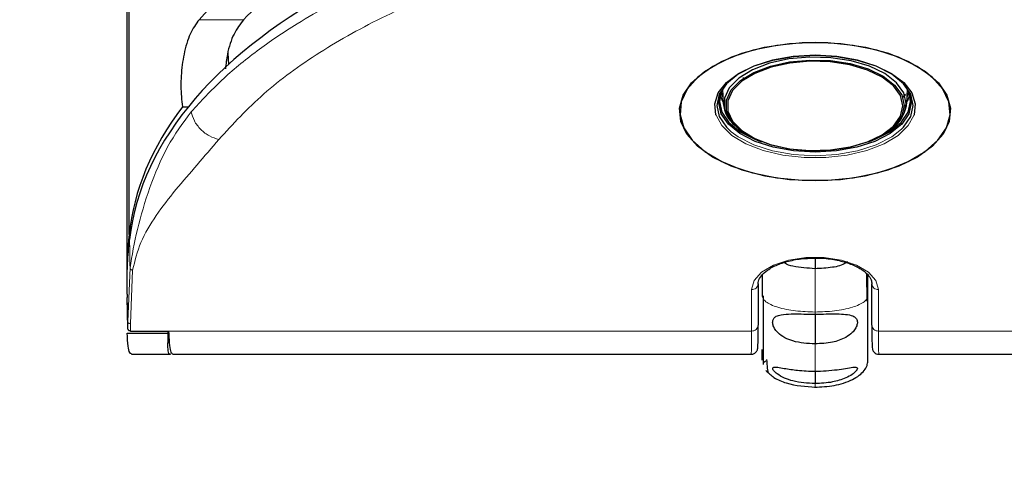
# Model space of a CAD drawing. Units: millimetres. Extents: x 0 to 594, y 0 to 420.
# Drawn here: x 346 to 361, y 141 to 147 of the extents above; entities that cross this region are included whole.
import ezdxf

# ---------------------------------------------------------------- set-up
doc = ezdxf.new("R2010")
doc.units = ezdxf.units.MM
doc.layers.add('BEMAßUNG', color=7, linetype='Continuous')
doc.styles.add('SLDTEXTSTYLE0', font='TXT', dxfattribs={"width": 0.605})
doc.dimstyles.new('SLDDIMSTYLE1', dxfattribs={"dimtxt": 3, "dimasz": 2.5, "dimexe": 0, "dimexo": 0.0625, "dimgap": 0.75, "dimtad": 1, "dimlfac": 5, "dimrnd": 1e-09, "dimzin": 12, "dimdsep": 46, "dimtxsty": 'SLDTEXTSTYLE0', "dimsah": 1, "dimcen": 0.09, "dimadec": 0, "dimazin": 3, "dimtfac": 1, "dimtofl": 0, "dimtmove": 0, "dimatfit": 3, "dimfxl": 0, "dimfrac": 2, "dimtolj": 1, "dimtzin": 12, "dimarcsym": 0})

# ---------------------------------------------------------------- blocks, each defined once
blk = doc.blocks.new('_D_4')
at = {"layer": 'BEMAßUNG'}
for p, q in [((323.414, 159.211), (323.414, 124.097)), ((392.414, 159.211), (392.414, 124.097)), ((350.295, 134.264), (349.607, 134.264)), ((349.607, 134.264), (349.607, 129.66)), ((365.534, 134.264), (366.222, 134.264)), ((366.222, 134.264), (366.222, 129.66)), ((349.607, 129.66), (350.295, 129.66)), ((366.222, 129.66), (365.534, 129.66)), ((323.414, 125.097), (392.414, 125.097))]:
    blk.add_line(p, q, dxfattribs=at)
for points in [[(323.414, 125.097), (325.914, 124.787), (325.914, 125.407)], [(392.414, 125.097), (389.914, 125.407), (389.914, 124.787)]]:
    blk.add_solid(points, dxfattribs=at)
at = {"layer": 'BEMAßUNG', "char_height": 3, "attachment_point": 1, "style": 'SLDTEXTSTYLE0'}
for s, insert in [('13,58in', (351.154, 133.527)), ('345mm', (351.044, 128.965))]:
    blk.add_mtext(s, dxfattribs=dict(at, insert=insert))

msp = doc.modelspace()

# ---------------------------------------------------------------- linework, layer by layer
at = {"color": 7, "linetype": 'Continuous', "lineweight": 30}
for p, q in [((347.5309, 144.1252), (347.5309, 248.6642)), ((347.5309, 144.1252), (347.5309, 248.6641)), ((347.4969, 167.6586), (347.4969, 143.4698)), ((349.0226, 146.8696), (349.0336, 146.6985)), ((356.5207, 146.2116), (356.4959, 146.2848)), ((356.5161, 146.3245), (356.5249, 146.1099)), ((359.2412, 146.206), (359.2827, 146.2497)), ((359.2855, 146.2416), (359.2505, 146.2075)), ((359.3041, 146.1099), (359.3128, 146.3245)), ((359.3333, 146.2859), (359.31, 146.2157)), ((356.5088, 146.1668), (356.5249, 146.14)), ((359.3024, 146.1373), (359.3202, 146.1668)), ((359.9388, 146.1381), (359.947, 146.1381)), ((348.3396, 146.0604), (348.4297, 146.0604)), ((356.8042, 145.6873), (356.8303, 145.6693)), ((358.9987, 145.6693), (359.0247, 145.6873)), ((347.5309, 144.1252), (347.5309, 144.1252)), ((357.9145, 143.7651), (357.9145, 143.6071)), ((357.1145, 143.5113), (357.1145, 143.1989)), ((358.7015, 143.1153), (358.7009, 143.5273)), ((357.0534, 143.379), (357.0534, 142.7505)), ((358.7755, 142.7505), (358.7755, 143.3789)), ((347.5108, 142.7051), (347.4995, 143.1706)), ((347.5108, 142.7051), (347.5108, 142.807)), ((347.5507, 142.663), (348.1287, 142.663)), ((348.1145, 142.663), (348.1145, 142.6305)), ((347.5012, 142.6305), (348.1145, 142.6305)), ((348.1145, 142.6305), (348.1145, 142.4841)), ((347.5664, 142.3117), (348.1588, 142.3117)), ((348.1907, 142.3117), (356.9476, 142.3117)), ((358.8814, 142.3117), (367.6382, 142.3117)), ((357.1693, 142.2069), (357.1402, 142.1854)), ((357.9145, 142.0551), (357.9145, 141.8665))]:
    msp.add_line(p, q, dxfattribs=at)
at = {"color": 8, "linetype": 'Continuous', "lineweight": 0}
for p, q in [((348.5888, 147.3786), (349.263, 147.3786)), ((359.9376, 146.1423), (359.9457, 146.1423)), ((347.5108, 142.807), (347.5436, 143.62)), ((347.5836, 143.5854), (347.5508, 142.7735)), ((357.9145, 142.9511), (357.9145, 143.6071)), ((356.9534, 142.663), (356.9534, 143.2915)), ((358.8755, 143.2914), (358.8755, 142.663)), ((347.5108, 142.807), (347.499, 143.1926)), ((347.5507, 142.7735), (347.5507, 142.663)), ((348.1287, 142.663), (356.9534, 142.663)), ((358.8755, 142.663), (367.7002, 142.663))]:
    msp.add_line(p, q, dxfattribs=at)
at = {"color": 7, "linetype": 'Continuous', "lineweight": 30, "flags": 128}
for points in [[(357.9145, 147.0361), (358.3032, 147.0171), (358.6779, 146.9609), (359.025, 146.8694), (359.332, 146.746), (359.5877, 146.5951), (359.783, 146.4222), (359.9107, 146.2336), (359.9663, 146.036), (359.9477, 145.8365), (359.8556, 145.6425), (359.6934, 145.4609), (359.4669, 145.2983), (359.1843, 145.1605), (358.8557, 145.0526), (358.4932, 144.9784), (358.1097, 144.9406), (357.7192, 144.9406), (357.3358, 144.9784), (356.9732, 145.0526), (356.6447, 145.1605), (356.3621, 145.2983), (356.1355, 145.4609), (355.9733, 145.6425), (355.8813, 145.8365), (355.8627, 146.036), (355.9182, 146.2336), (356.046, 146.4222), (356.2412, 146.5951), (356.497, 146.746), (356.8039, 146.8694), (357.151, 146.9609), (357.5257, 147.0171), (357.9145, 147.0361)], [(357.9145, 144.9407), (358.3017, 144.9596), (358.6749, 145.0156), (359.0206, 145.1067), (359.3263, 145.2296), (359.581, 145.3799), (359.7755, 145.5521), (359.9027, 145.74), (359.9581, 145.9368), (359.9396, 146.1354), (359.8479, 146.3287), (359.6863, 146.5095), (359.4607, 146.6715), (359.1792, 146.8087), (358.852, 146.9162), (358.4909, 146.9901), (358.109, 147.0278), (357.72, 147.0278), (357.3381, 146.9901), (356.977, 146.9162), (356.6498, 146.8087), (356.3683, 146.6715), (356.1427, 146.5095), (355.9811, 146.3287), (355.8894, 146.1354), (355.8709, 145.9368), (355.9262, 145.74), (356.0534, 145.5521), (356.2479, 145.3799), (356.5026, 145.2296), (356.8084, 145.1067), (357.1541, 145.0156), (357.5273, 144.9596), (357.9145, 144.9407)], [(356.4162, 145.9319), (356.4148, 145.9363), (356.397, 146.104), (356.4501, 146.2698), (356.5718, 146.4259), (356.7562, 146.5649), (356.9948, 146.6805), (357.2764, 146.7671), (357.5878, 146.8207), (357.9145, 146.8389)], [(357.9145, 146.8397), (357.5835, 146.8206), (357.2692, 146.7644), (356.9872, 146.6738), (356.7517, 146.5534), (356.5745, 146.4093), (356.4645, 146.2486), (356.4272, 146.0794), (356.4645, 145.9102), (356.5745, 145.7495), (356.6462, 145.6822)], [(359.2247, 145.7196), (359.2545, 145.7495), (359.3645, 145.9102), (359.4018, 146.0794), (359.3645, 146.2486), (359.2545, 146.4093), (359.0773, 146.5534), (358.8418, 146.6738), (358.5598, 146.7644), (358.2454, 146.8206), (357.9145, 146.8397)], [(357.9145, 146.8389), (358.2412, 146.8207), (358.5526, 146.7671), (358.8342, 146.6805), (359.0728, 146.5649), (359.2572, 146.4259), (359.3788, 146.2698), (359.432, 146.104), (359.4142, 145.9363), (359.4107, 145.9257)], [(359.2956, 146.1073), (359.2584, 146.2701), (359.1487, 146.4242), (358.9725, 146.5612), (358.7392, 146.6737), (358.4615, 146.7556), (358.1543, 146.8027), (357.8342, 146.8122), (357.5184, 146.7837), (357.2239, 146.7188), (356.9667, 146.6209), (356.7605, 146.4953), (356.6166, 146.3488), (356.5427, 146.1893), (356.5427, 146.0253), (356.6166, 145.8658), (356.7605, 145.7193), (356.8042, 145.6873)], [(359.2633, 146.0795), (359.2269, 145.9205), (359.1198, 145.77), (358.9477, 145.6363), (358.7199, 145.5264), (358.4487, 145.4464), (358.1487, 145.4004), (357.8361, 145.3911), (357.5276, 145.4189), (357.2401, 145.4823), (356.9889, 145.5779), (356.7876, 145.7006), (356.647, 145.8437), (356.5748, 145.9994), (356.5748, 146.1595), (356.647, 146.3153), (356.7876, 146.4584), (356.9889, 146.581), (357.2401, 146.6766), (357.5276, 146.7401), (357.8361, 146.7679), (358.1487, 146.7586), (358.4487, 146.7126), (358.7199, 146.6326), (358.9477, 146.5227), (359.1198, 146.389), (359.2269, 146.2385), (359.2633, 146.0795)], [(359.2421, 146.0719), (359.2063, 146.2285), (359.1008, 146.3765), (358.9315, 146.5082), (358.7073, 146.6163), (358.4403, 146.6951), (358.145, 146.7403), (357.8373, 146.7495), (357.5337, 146.7221), (357.2507, 146.6597), (357.0034, 146.5656), (356.8053, 146.4449), (356.667, 146.3041), (356.5959, 146.1507), (356.5959, 145.9932), (356.667, 145.8398), (356.8053, 145.699), (357.0034, 145.5783), (357.2507, 145.4842), (357.5337, 145.4218), (357.8373, 145.3944), (358.145, 145.4036), (358.4403, 145.4488), (358.7073, 145.5276), (358.9315, 145.6357), (359.1008, 145.7673), (359.2063, 145.9154), (359.2421, 146.0719)], [(359.2531, 146.4098), (359.3341, 146.2825), (359.3706, 146.1168), (359.3341, 145.9512), (359.2264, 145.7938), (359.053, 145.6527), (358.8224, 145.5348), (358.5463, 145.4461), (358.2385, 145.3911), (357.9145, 145.3724), (357.5905, 145.3911), (357.2827, 145.4461), (357.0066, 145.5348), (356.776, 145.6527), (356.6025, 145.7938), (356.4948, 145.9512), (356.4583, 146.1168), (356.4948, 146.2825), (356.5829, 146.4181)], [(356.8497, 146.4773), (356.8395, 146.4847), (356.8224, 146.4977)], [(356.4956, 146.2859), (356.4676, 146.141), (356.5039, 145.9764), (356.6109, 145.8201), (356.7833, 145.6799), (357.0124, 145.5627), (357.1044, 145.5282)], [(356.5246, 146.1314), (356.5076, 146.1656), (356.4807, 146.2467)], [(358.7246, 145.5282), (358.8166, 145.5627), (359.0457, 145.6799), (359.218, 145.8201), (359.3251, 145.9764), (359.3613, 146.141), (359.3375, 146.2746)], [(359.3475, 146.2431), (359.3213, 146.1656), (359.3079, 146.138)], [(357.9145, 142.9177), (357.9145, 142.9096), (357.9145, 142.8845), (357.9145, 142.8432), (357.9145, 142.7874), (357.9145, 142.7192), (357.9145, 142.6412), (357.9145, 142.5565), (357.9145, 142.4684)]]:
    msp.add_lwpolyline(points, dxfattribs=at)
at = {"color": 8, "linetype": 'Continuous', "lineweight": 0, "flags": 128}
for points in [[(359.4107, 145.9257), (359.3263, 145.7744), (359.1724, 145.6259), (358.9596, 145.4979), (358.698, 145.3962), (358.3997, 145.3257), (358.0788, 145.2896), (357.7502, 145.2896), (357.4292, 145.3257), (357.131, 145.3962), (356.8694, 145.4979), (356.6566, 145.6259), (356.5027, 145.7744), (356.4162, 145.9319)], [(356.6462, 145.6822), (356.7517, 145.6053), (356.9872, 145.4849), (357.2692, 145.3943), (357.5835, 145.3381), (357.9145, 145.319), (358.2454, 145.3381), (358.5598, 145.3943), (358.8418, 145.4849), (359.0773, 145.6053), (359.2247, 145.7196)], [(356.9534, 143.2915), (356.9924, 143.4299), (357.1061, 143.5571), (357.2852, 143.6628), (357.5153, 143.7384), (357.7778, 143.7778), (358.0513, 143.7777), (358.3138, 143.7383), (358.5439, 143.6627), (358.723, 143.5571), (358.8366, 143.4299), (358.8755, 143.2914)]]:
    msp.add_lwpolyline(points, dxfattribs=at)
at = {"color": 7, "linetype": 'Continuous', "lineweight": 30}
for centre, radius, start, end in [((357.0025, 146.1506), 0.4794, 184.87115, 231.38948), ((358.7524, 146.1603), 0.5458, 299.92865, 354.42492), ((358.8003, 146.163), 0.5055, 310.04915, 355.64822)]:
    msp.add_arc(centre, radius, start, end, dxfattribs=at)
at = {"color": 8, "linetype": 'Continuous', "lineweight": 0}
for centre, start, end in [((356.9601, 143.3848), 265.89243, 356.44723), ((358.8688, 143.3847), 183.55321, 274.1022), ((356.9601, 142.7563), 265.8978, 356.44679), ((358.8688, 142.7563), 183.55321, 274.1022)]:
    msp.add_arc(centre, 0.0935, start, end, dxfattribs=at)
at = {"color": 7, "linetype": 'Continuous', "lineweight": 30}
for centre, major_axis, ratio, start_param, end_param in [((357.9145, 144.815), (10.4, 0), 0.5568912, 0.4585359, 2.6830568), ((357.9145, 143.6847), (10.4, 0), 0.5568912, 0.0626007, 3.078992), ((357.9145, 144.815), (9.8, 0), 0.5568912, 2.2690188, 2.6526011), ((357.9145, 143.7995), (10.4, 0), 0.5568912, 2.7405577, 3.0853325), ((367.8495, 143.4698), (20.3526, 0), 0.5568912, 3.0837429, 3.1415927), ((347.5, 143.177), (-0.0011, 0.05), 0.0133801, 1.2535026, 1.6993055)]:
    msp.add_ellipse(centre, major_axis=major_axis, ratio=ratio, start_param=start_param, end_param=end_param, dxfattribs=at)
at = {"color": 8, "linetype": 'Continuous', "lineweight": 0}
for centre, major_axis, start_param, end_param in [((356.9116, 144.8117), (-0.036, 2.5), 3.1414693, 3.6780777), ((358.9174, 144.8117), (0.036, 2.5), 2.6051076, 3.141716)]:
    msp.add_ellipse(centre, major_axis=major_axis, ratio=0.0085647, start_param=start_param, end_param=end_param, dxfattribs=at)
for points, knots in [([(348.4706, 145.9846), (348.6183, 146.1451), (348.9103, 146.4623), (349.452, 146.9068), (350.1607, 147.3899), (351.0912, 147.8886), (352.2804, 148.3665), (353.5849, 148.749), (354.9793, 149.0285), (356.4326, 149.198), (357.9145, 149.255), (359.3963, 149.198), (360.6863, 149.0475), (361.7756, 148.8452), (362.6756, 148.6249), (363.5315, 148.3599), (364.3365, 148.0526), (365.0846, 147.7055), (365.7671, 147.3226), (366.377, 146.9067), (366.9187, 146.4623), (367.2107, 146.1451), (367.3584, 145.9846)], [0, 0, 0, 0, 0.0437556, 0.0864701, 0.1286229, 0.1919378, 0.2545687, 0.3165602, 0.3780134, 0.4392858, 0.499938, 0.5605899, 0.6218625, 0.6626781, 0.7037778, 0.7453712, 0.7868221, 0.8287371, 0.8713771, 0.9135295, 0.9562442, 1, 1, 1, 1]), ([(366.9407, 145.5645), (366.7264, 145.7977), (366.3001, 146.2618), (365.4385, 146.8902), (364.4372, 147.4483), (363.2997, 147.921), (362.0532, 148.2996), (360.7217, 148.5759), (359.3327, 148.744), (357.9145, 148.8004), (356.4963, 148.744), (355.1073, 148.5759), (353.7758, 148.2996), (352.5292, 147.921), (351.3917, 147.4483), (350.3905, 146.8902), (349.5289, 146.2618), (349.1025, 145.7977), (348.8883, 145.5645)], [0, 0, 0, 0, 0.0647888, 0.128925, 0.1923308, 0.2549903, 0.3169519, 0.3783255, 0.4392742, 0.5, 0.5607258, 0.6216745, 0.6830481, 0.7450097, 0.8076692, 0.871075, 0.9352112, 1, 1, 1, 1]), ([(347.5436, 143.6199), (347.5756, 143.81), (347.6396, 144.1909), (347.8339, 144.8381), (348.092, 145.4675), (348.3447, 145.8126), (348.4706, 145.9846)], [0, 0, 0, 0, 0.2503823, 0.5015155, 0.7516569, 1, 1, 1, 1]), ([(348.8883, 145.5645), (348.8402, 145.5793), (348.7411, 145.61), (348.6093, 145.7124), (348.5094, 145.843), (348.4832, 145.9384), (348.4706, 145.9846)], [0, 0, 0, 0, 0.24213989, 0.5, 0.75786011, 1, 1, 1, 1]), ([(348.8883, 145.5645), (348.779, 145.4364), (348.5629, 145.1831), (348.2302, 144.8028), (347.9319, 144.413), (347.6847, 144.0074), (347.6172, 143.7259), (347.5836, 143.5854)], [0, 0, 0, 0, 0.1997309, 0.3950557, 0.5954353, 0.7980774, 1, 1, 1, 1]), ([(347.5349, 144.047), (347.5351, 144.0453), (347.5358, 144.0408), (347.5372, 144.011), (347.5401, 143.8832), (347.5419, 143.7442), (347.5435, 143.6314), (347.5436, 143.6199)], [0, 0, 0, 0, 0.0284727, 0.0750816, 0.2462714, 0.9230251, 1, 1, 1, 1]), ([(347.5836, 143.5854), (347.5786, 143.586), (347.571, 143.5869), (347.5618, 143.5913), (347.5555, 143.5958), (347.5503, 143.6013), (347.5453, 143.6092), (347.5443, 143.6157), (347.5436, 143.62)], [0, 0, 0, 0, 0.2398153, 0.3685907, 0.5, 0.6314093, 0.7601847, 1, 1, 1, 1]), ([(357.1145, 143.1989), (357.1173, 143.1836), (357.1235, 143.1504), (357.1717, 143.103), (357.2479, 143.059), (357.3949, 143.0046), (357.6221, 142.9605), (357.8159, 142.9543), (357.9145, 142.9511)], [0, 0, 0, 0, 0.0766818, 0.1654948, 0.2724865, 0.3985292, 0.6939372, 1, 1, 1, 1]), ([(357.9145, 142.9508), (358.0132, 142.954), (358.207, 142.9603), (358.4344, 143.0045), (358.5813, 143.0589), (358.6576, 143.103), (358.7056, 143.1504), (358.7117, 143.1836), (358.7145, 143.199)], [0, 0, 0, 0, 0.3061285, 0.6015473, 0.7276108, 0.8345518, 0.9233336, 1, 1, 1, 1]), ([(357.9145, 142.9176), (357.9145, 142.9231), (357.9145, 142.9342), (357.9145, 142.9453), (357.9145, 142.9508)], [0, 0, 0, 0, 0.5000003, 1, 1, 1, 1]), ([(347.5507, 142.7735), (347.5458, 142.774), (347.5382, 142.7746), (347.529, 142.7788), (347.5226, 142.7831), (347.5175, 142.7884), (347.5124, 142.7962), (347.5114, 142.8027), (347.5108, 142.807)], [0, 0, 0, 0, 0.2398153, 0.3685907, 0.5, 0.6314093, 0.7601847, 1, 1, 1, 1]), ([(357.9145, 142.0535), (357.9145, 142.1109), (357.9145, 142.2256), (357.9145, 142.3874), (357.9145, 142.4683)], [0, 0, 0, 0, 0.4999933, 1, 1, 1, 1]), ([(357.9145, 141.8184), (357.9145, 141.8166), (357.9145, 141.8107), (357.9145, 141.8432), (357.9145, 141.8662)], [0, 0, 0, 0, 0.2928482, 1, 1, 1, 1])]:
    msp.add_open_spline(points, degree=3, knots=knots, dxfattribs=at)
at = {"color": 7, "linetype": 'Continuous', "lineweight": 30}
for points, knots in [([(348.5888, 147.3786), (348.5415, 147.3124), (348.4467, 147.1797), (348.3549, 146.8712), (348.3115, 146.5351), (348.3129, 146.2569), (348.3328, 146.1109), (348.3396, 146.0604)], [0, 0, 0, 0, 0.2341878, 0.4690857, 0.6870794, 0.891732, 1, 1, 1, 1]), ([(349.263, 147.3786), (349.2124, 147.3122), (349.1111, 147.1792), (349.0173, 146.9048), (348.9955, 146.7095), (348.9873, 146.6358)], [0, 0, 0, 0, 0.3830577, 0.7674522, 1, 1, 1, 1]), ([(347.4983, 143.22), (347.4978, 143.3745), (347.497, 143.6503), (347.5233, 143.9258), (347.5349, 144.047)], [0, 0, 0, 0, 0.5600332, 1, 1, 1, 1]), ([(357.0534, 143.3774), (357.0545, 143.3906), (357.0574, 143.4289), (357.0936, 143.4991), (357.1905, 143.5892), (357.3409, 143.6705), (357.5368, 143.7314), (357.7332, 143.7654), (357.8608, 143.7652), (357.9106, 143.7651)], [0, 0, 0, 0, 0.0838495, 0.2438025, 0.3982104, 0.5627755, 0.7274689, 0.8937785, 1, 1, 1, 1]), ([(357.9106, 143.7651), (357.9391, 143.7661), (358.0459, 143.7699), (358.2281, 143.7444), (358.435, 143.6911), (358.6021, 143.6132), (358.7162, 143.5225), (358.7688, 143.4411), (358.7735, 143.3965), (358.7755, 143.3774)], [0, 0, 0, 0, 0.0608635, 0.2275818, 0.3934326, 0.5574222, 0.7188506, 0.8792931, 1, 1, 1, 1]), ([(358.4083, 143.7168), (358.3989, 143.7095), (358.3336, 143.659), (358.1615, 143.6174), (358.0026, 143.6107), (357.9145, 143.6069)], [0, 0, 0, 0, 0.0694324, 0.4834546, 1, 1, 1, 1]), ([(357.9145, 143.6073), (357.8031, 143.6142), (357.6455, 143.624), (357.4867, 143.6675), (357.4488, 143.6971), (357.4474, 143.6982)], [0, 0, 0, 0, 0.6986639, 0.9889938, 1, 1, 1, 1]), ([(358.7145, 143.1253), (358.7145, 143.1578), (358.7145, 143.2223), (358.7145, 143.4155), (358.7145, 143.5113)], [0, 0, 0, 0, 0.5038459, 1, 1, 1, 1]), ([(347.4983, 143.22), (347.4984, 143.2167), (347.4985, 143.21), (347.4988, 143.1992), (347.499, 143.1933), (347.499, 143.1926)], [0, 0, 0, 0, 0.4701885, 0.9403708, 1, 1, 1, 1]), ([(357.1275, 143.1943), (357.1277, 143.0599), (357.1281, 142.791), (357.1288, 142.4843), (357.1294, 142.2562), (357.1299, 142.1894), (357.1301, 142.1559)], [0, 0, 0, 0, 0.2497988, 0.4997057, 0.7497642, 1, 1, 1, 1]), ([(358.7145, 142.2118), (358.7145, 142.2117), (358.7145, 142.2097), (358.7145, 142.2163), (358.7145, 142.2298), (358.7145, 142.2498), (358.7145, 142.2764), (358.7145, 142.31), (358.7145, 142.3582), (358.7145, 142.4261), (358.7145, 142.5197), (358.7145, 142.6605), (358.7145, 142.8736), (358.7145, 143.0863), (358.7145, 143.199)], [0, 0, 0, 0, 0.0011174, 0.0784444, 0.1359201, 0.1931924, 0.250416, 0.3077459, 0.3653364, 0.4567374, 0.5478527, 0.6393052, 0.8088068, 1, 1, 1, 1]), ([(357.9145, 142.4682), (357.8012, 142.4742), (357.6433, 142.4826), (357.4554, 142.5581), (357.3576, 142.6249), (357.3011, 142.6965), (357.2753, 142.7567), (357.2701, 142.8109), (357.2873, 142.8566), (357.3301, 142.8919), (357.4173, 142.9164), (357.5961, 142.9247), (357.7749, 142.92), (357.8962, 142.918), (357.9145, 142.9177)], [0, 0, 0, 0, 0.2076744, 0.2895153, 0.3719776, 0.4245999, 0.4654945, 0.5122873, 0.5590727, 0.6064394, 0.6713015, 0.7753287, 0.9661679, 1, 1, 1, 1]), ([(357.9145, 142.9177), (358.0277, 142.9203), (358.1881, 142.9241), (358.3803, 142.9186), (358.4806, 142.9011), (358.5375, 142.8628), (358.5585, 142.815), (358.5537, 142.7563), (358.5264, 142.6946), (358.4706, 142.6259), (358.3565, 142.5462), (358.1635, 142.4793), (358.0034, 142.4724), (357.9145, 142.4686)], [0, 0, 0, 0, 0.2078482, 0.2942194, 0.3814228, 0.4332698, 0.48534, 0.5331222, 0.5798151, 0.628498, 0.7041571, 0.83584, 1, 1, 1, 1]), ([(347.5507, 142.663), (347.5465, 142.6635), (347.5381, 142.6643), (347.5267, 142.6709), (347.5177, 142.6806), (347.512, 142.6926), (347.5112, 142.7012), (347.5108, 142.7051)], [0, 0, 0, 0, 0.1963808, 0.3925163, 0.5953469, 0.8140212, 1, 1, 1, 1]), ([(348.1287, 142.663), (348.1313, 142.5986), (348.1364, 142.4677), (348.1554, 142.3435), (348.1767, 142.3228), (348.1879, 142.3119)], [0, 0, 0, 0, 0.3161402, 0.6414733, 1, 1, 1, 1]), ([(357.0507, 142.4581), (357.0512, 142.4738), (357.0527, 142.515), (357.0533, 142.6232), (357.0534, 142.7191), (357.0534, 142.749)], [0, 0, 0, 0, 0.2994918, 0.781875, 1, 1, 1, 1]), ([(358.7755, 142.749), (358.7755, 142.7152), (358.7756, 142.6267), (358.7762, 142.5679), (358.7766, 142.5316)], [0, 0, 0, 0, 0.3824068, 1, 1, 1, 1]), ([(347.5664, 142.3155), (347.5569, 142.3193), (347.5362, 142.3274), (347.5134, 142.4265), (347.5054, 142.5598), (347.5012, 142.6305)], [0, 0, 0, 0, 0.2845244, 0.6206428, 1, 1, 1, 1]), ([(358.7766, 142.5316), (358.7767, 142.5241), (358.7771, 142.4678), (358.7797, 142.4283), (358.7791, 142.4099), (358.7844, 142.385), (358.7903, 142.3685), (358.803, 142.3474), (358.8256, 142.3267), (358.8536, 142.3129), (358.8731, 142.3132), (358.8807, 142.3133)], [0, 0, 0, 0, 0.0720241, 0.5390813, 0.7812751, 0.8256028, 0.8579901, 0.889915, 0.9292484, 0.9727863, 1, 1, 1, 1]), ([(348.1588, 142.317), (348.1558, 142.3154), (348.1382, 142.3057), (348.1203, 142.3513), (348.1164, 142.4393), (348.1145, 142.4841)], [0, 0, 0, 0, 0.0907352, 0.5375888, 1, 1, 1, 1]), ([(356.9462, 142.313), (356.9494, 142.3125), (356.9647, 142.3104), (356.9897, 142.3195), (357.0149, 142.3359), (357.0306, 142.3545), (357.0394, 142.3707), (357.0439, 142.3832), (357.0467, 142.3943), (357.0487, 142.408), (357.0498, 142.4198), (357.0504, 142.4446), (357.0507, 142.4581)], [0, 0, 0, 0, 0.0179847, 0.0879049, 0.143837, 0.1920338, 0.2341992, 0.2741572, 0.3255376, 0.4207552, 0.6872638, 1, 1, 1, 1]), ([(357.1145, 142.2265), (357.1145, 142.2208), (357.1145, 142.207), (357.1145, 142.2668), (357.1145, 142.3587), (357.1145, 142.3849)], [0, 0, 0, 0, 0.33337462, 0.80987234, 1, 1, 1, 1]), ([(357.1804, 142.2336), (357.184, 142.1854), (357.1918, 142.0835), (357.2041, 142.0176), (357.2134, 142.0283), (357.2171, 142.0326)], [0, 0, 0, 0, 0.3496193, 0.737887, 1, 1, 1, 1]), ([(357.9077, 141.812), (358.0075, 141.8169), (358.2038, 141.8264), (358.4341, 141.8981), (358.5827, 141.9872), (358.6588, 142.0587), (358.7059, 142.135), (358.7118, 142.1877), (358.7145, 142.2122)], [0, 0, 0, 0, 0.3074375, 0.6046306, 0.7311743, 0.8382859, 0.9249467, 1, 1, 1, 1]), ([(357.1693, 142.0667), (357.2087, 142.0287), (357.2973, 141.9433), (357.5543, 141.8386), (357.7718, 141.8227), (357.9213, 141.8118)], [0, 0, 0, 0, 0.2004861, 0.4503349, 1, 1, 1, 1]), ([(357.9145, 141.8662), (357.8012, 141.8728), (357.6408, 141.8821), (357.4483, 141.9485), (357.3479, 142.0039), (357.291, 142.0562), (357.27, 142.0915), (357.2748, 142.1124), (357.3021, 142.119), (357.3579, 142.1137), (357.4719, 142.0934), (357.665, 142.0628), (357.8254, 142.0568), (357.9145, 142.0535)], [0, 0, 0, 0, 0.2077578, 0.2941317, 0.3813412, 0.4332311, 0.4853463, 0.5331328, 0.5798376, 0.6285567, 0.7041204, 0.8355351, 1, 1, 1, 1]), ([(357.9145, 142.0536), (358.0277, 142.0588), (358.1881, 142.0661), (358.3803, 142.0976), (358.4806, 142.1157), (358.5375, 142.1188), (358.5585, 142.107), (358.5537, 142.0806), (358.5265, 142.0449), (358.4706, 141.9984), (358.3566, 141.937), (358.1635, 141.8783), (358.0034, 141.8708), (357.9145, 141.8666)], [0, 0, 0, 0, 0.2078479, 0.2942191, 0.3814224, 0.4332695, 0.4853398, 0.5331221, 0.5798153, 0.6284983, 0.7041564, 0.8358377, 1, 1, 1, 1])]:
    msp.add_open_spline(points, degree=3, knots=knots, dxfattribs=at)

# ---------------------------------------------------------------- dimensions: what is measured, and where the dimension line sits
at = {"layer": 'BEMAßUNG'}
dim = msp.add_linear_dim(base=(392.4145, 125.0973), p1=(323.4145, 159.2106), p2=(392.4145, 159.2106), dimstyle='SLDDIMSTYLE1', dxfattribs=at)
dim.commit()
dim.dimension.update_dxf_attribs({"geometry": '_D_4', "text_midpoint": (357.9145, 125.0973), "dimtype": 160})

doc.saveas('drawing.dxf')
